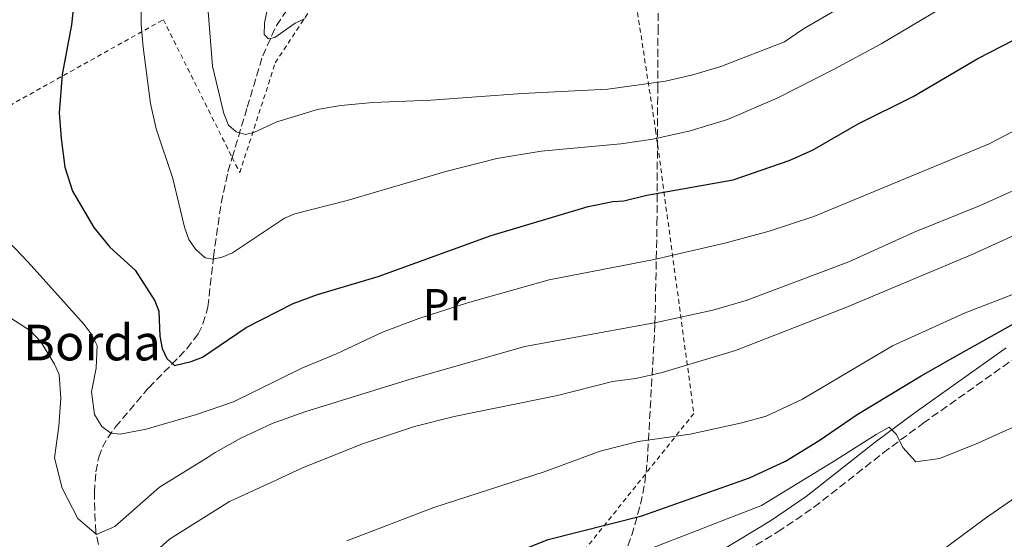
# Model space of a CAD drawing. Units: metres. Extents: x 600018 to 603443, y 4770806 to 4773170.
# Drawn here: x 600660 to 600881, y 4772426 to 4772543 of the extents above; entities that cross this region are included whole.
import ezdxf
from ezdxf.enums import TextEntityAlignment as Align

# ---------------------------------------------------------------- set-up
doc = ezdxf.new("R2010")
doc.units = ezdxf.units.M
doc.header["$MEASUREMENT"] = 0
doc.linetypes.add('DGN Style 2', pattern=[1.739922, 1.043953, -0.695969])
doc.linetypes.add('DGN Style 3', pattern=[2.435891, 1.739922, -0.695969])
for name, color, linetype, lineweight in [('Barranco lineal', 142, 'DGN Style 3', 13), ('Camino', 7, 'DGN Style 3', 0), ('Curva de nivel directora', 30, 'Continuous', 30), ('Curva de nivel intermedia', 30, 'Continuous', 0), ('Etiqueta de uso rústico', 92, 'Continuous', 0), ('Margen derecho', 7, 'Continuous', 0), ('Tela metálica o alambrada', 7, 'DGN Style 2', 0), ('Texto de Borda', 7, 'Continuous', 0), ('Zona arbolada', 92, 'DGN Style 3', 0)]:
    doc.layers.add(name, color=color, linetype=linetype, lineweight=lineweight)
doc.styles.add('Style-Arial', font='arial.ttf')

msp = doc.modelspace()

# ---------------------------------------------------------------- linework, layer by layer
at = {"layer": 'Barranco lineal', "color": 142, "linetype": 'DGN Style 3', "lineweight": 13}
for points in [[(600708.01, 4772511.72, 440.59), (600711.4, 4772523, 438.58), (600714.86, 4772534.53, 435.9), (600717.93, 4772541.31, 435.05), (600721.25, 4772546.32, 434.11), (600724.56, 4772549.92, 433.13), (600731.66, 4772556.35, 431.5), (600737.45, 4772560.97, 430.49), (600741.75, 4772563.75, 429.93), (600748.39, 4772567.15, 429.34), (600752.26, 4772568.82, 428.73), (600756.64, 4772570.41, 427.97), (600765.35, 4772572.37, 426.64), (600767.41, 4772573.52, 425.81), (600769.51, 4772575.85, 424.53), (600771.17, 4772578.86, 424.13)], [(600691.52, 4772377.19, 478.08), (600690.43, 4772379.48, 477.26), (600685.64, 4772389.79, 471.84), (600684.85, 4772391.95, 470.91), (600683.67, 4772396.22, 469.7), (600681.05, 4772410.62, 466.28), (600677.42, 4772427.68, 462.13), (600677.16, 4772432.59, 461.15), (600677.1, 4772436.59, 459.94), (600677.41, 4772441.23, 458.06), (600678.07, 4772444.5, 456.79), (600678.9, 4772446.72, 455.92), (600680.08, 4772448.84, 455.21), (600681.86, 4772451.28, 454.62), (600689.28, 4772460.08, 452.43), (600697.86, 4772468.79, 450.06), (600700.34, 4772472.14, 449.35), (600701.46, 4772474.39, 449.03), (600702.56, 4772478.18, 448.42), (600703.81, 4772489.41, 445.17), (600705.53, 4772501.5, 442.56), (600707.06, 4772508.53, 441.16), (600708.01, 4772511.72, 440.59)]]:
    msp.add_polyline3d(points, dxfattribs=at)
at = {"layer": 'Camino', "color": 7, "linetype": 'DGN Style 3', "lineweight": 0}
msp.add_polyline3d([(600800.5, 4772409.62, 485.17), (600830.44, 4772427.73, 483.29), (600838.56, 4772433.26, 482.21), (600854.1, 4772445.45, 478.96), (600863.06, 4772452.11, 478.06), (600883.41, 4772466.52, 477.62)], dxfattribs=at)
at = {"layer": 'Curva de nivel directora', "color": 30, "linetype": 'Continuous', "lineweight": 30, "flags": 128}
for points, elevation in [([(600672.88, 4772549.89), (600671.95, 4772541.5), (600669.84, 4772530.34), (600669.22, 4772521.75), (600669.62, 4772515.95), (600670.49, 4772509.58), (600672.19, 4772504.2), (600676.98, 4772496.01), (600680.52, 4772491.6), (600686.24, 4772486.44), (600690.67, 4772479.58), (600691.57, 4772477.24), (600691.78, 4772471.63), (600692.26, 4772468.88), (600693.34, 4772466.6), (600695.03, 4772465.08), (600698.8, 4772465.95), (600701.32, 4772466.94), (600711.18, 4772473.57), (600721.69, 4772478.94), (600727.19, 4772480.99), (600740.77, 4772485.04), (600766.1, 4772494.19), (600787.92, 4772500.73), (600793.42, 4772501.83), (600795.91, 4772501.97), (600801.05, 4772503.24), (600820.45, 4772506.71), (600832.99, 4772511.04), (600838.27, 4772513.36), (600848.5, 4772519.24), (600860.85, 4772525.42), (600875.33, 4772533.9), (600888.59, 4772540.7)], 450), ([(600761.22, 4772419), (600778.9, 4772426.05), (600799.97, 4772431.36), (600824.11, 4772439.88), (600832.15, 4772443.6), (600839.77, 4772448.23), (600848.27, 4772454.04), (600862.62, 4772462.72), (600869.75, 4772466.79), (600883.35, 4772474.42)], 475)]:
    msp.add_lwpolyline(points, dxfattribs=dict(at, elevation=elevation))
at = {"layer": 'Curva de nivel intermedia', "color": 30, "linetype": 'Continuous', "lineweight": 0, "flags": 128}
for points, elevation in [([(600687.57, 4772548.06), (600687.6, 4772541.54), (600688, 4772536.45), (600689.69, 4772523.82), (600690.96, 4772518.16), (600694.67, 4772507.03), (600697.32, 4772496.06), (600698.25, 4772493.29), (600699.79, 4772491.16), (600701.94, 4772489.19), (600703.63, 4772488.89), (600705.76, 4772489.36), (600708.06, 4772490.35), (600719.74, 4772498.12), (600722.09, 4772499.11), (600733.82, 4772502.04), (600755.95, 4772508.58), (600767.39, 4772511.48), (600777.32, 4772513.13), (600795.24, 4772514.81), (600802.4, 4772515.8), (600810.75, 4772517.73), (600819.17, 4772520.23), (600830.3, 4772525.03), (600843.1, 4772531.51), (600853.62, 4772537.22), (600874.04, 4772549.41)], 445), ([(600716.29, 4772547.18), (600715.25, 4772541.83), (600715.17, 4772539.33), (600716.18, 4772538.32), (600717.56, 4772538.63), (600722.12, 4772541.87), (600724.4, 4772542.89)], 435), ([(600702.63, 4772544.5), (600703.59, 4772532.24), (600706.11, 4772521.59), (600707.2, 4772519), (600708.89, 4772517.48), (600711.03, 4772516.88), (600712.86, 4772517.35), (600718, 4772519.7), (600724.45, 4772521.69), (600727.05, 4772522.47), (600732.41, 4772523.38), (600739.57, 4772524.07), (600752.56, 4772524.59), (600773.09, 4772526.07), (600792.33, 4772527.03), (600805.27, 4772528.85), (600811.38, 4772530.26), (600817.64, 4772532.12), (600831.97, 4772537.7), (600836.2, 4772540.61), (600843.7, 4772544.95)], 440), ([(600654.57, 4772496.14), (600662.24, 4772488.26), (600674.81, 4772474.25), (600676.5, 4772471.97), (600677.74, 4772469.53), (600677.48, 4772464.45), (600676.42, 4772459.13), (600677.11, 4772454.09), (600678.75, 4772451.35), (600680.77, 4772449.87), (600682.89, 4772449.69), (600688.69, 4772450.79), (600699.98, 4772454.06), (600708.28, 4772456.95), (600723.62, 4772464.43), (600731.4, 4772467.68), (600741.76, 4772472.56), (600749.91, 4772475.64), (600760.84, 4772479.14), (600779.15, 4772484.29), (600802.67, 4772488.84), (600818.85, 4772492.6), (600828.51, 4772495.19), (600838.53, 4772498.51), (600877.88, 4772514.77), (600897.09, 4772524.81)], 455), ([(600647.71, 4772482.51), (600662.78, 4772472.87), (600665.05, 4772470.37), (600668.14, 4772465.35), (600669.22, 4772463.06), (600669.55, 4772457.66), (600669.13, 4772451.44), (600668.16, 4772444.36), (600669.83, 4772437.55), (600673.35, 4772430.75), (600677.55, 4772427.15), (600681.71, 4772428.98), (600691.69, 4772437.8), (600702.59, 4772444.49), (600704.16, 4772445.52), (600709.95, 4772448.76), (600716.99, 4772452.03), (600724.29, 4772454.64), (600748.24, 4772462.11), (600773.69, 4772469.34), (600803.51, 4772474.78), (600815.87, 4772477.45), (600823.35, 4772479.63), (600846.39, 4772488.31), (600861.02, 4772494.96), (600875.68, 4772500.9), (600890, 4772507.34)], 460), ([(600686.77, 4772419.68), (600693.98, 4772426.12), (600707.44, 4772434.55), (600716.87, 4772438.92), (600723.78, 4772442.14), (600737.51, 4772447.57), (600748.92, 4772451.36), (600757.81, 4772453.64), (600781.02, 4772458.35), (600793.38, 4772461.47), (600798.62, 4772462.18), (600804.53, 4772463.51), (600820.96, 4772468.43), (600845.72, 4772478.1), (600874.24, 4772490.02), (600903.06, 4772503.17)], 465), ([(600733.77, 4772425.73), (600753.28, 4772433.22), (600778.01, 4772441.25), (600790.59, 4772445.88), (600799.14, 4772447.98), (600810.75, 4772449.66), (600822.35, 4772452.17), (600827.85, 4772453.72), (600835.99, 4772457.54), (600856.19, 4772469.47), (600872.49, 4772476.85), (600883.36, 4772481.1)], 470), ([(600800.58, 4772423.46), (600826.82, 4772433.67), (600842.92, 4772443.51), (600852.5, 4772449.55), (600855.41, 4772451.23), (600857.09, 4772449.57), (600858.5, 4772446.65), (600861.44, 4772443.47), (600866.73, 4772444.19), (600874.79, 4772447.44), (600894.39, 4772456.26)], 480), ([(600864.6, 4772421.56), (600877.08, 4772430.79), (600888.7, 4772438.89)], 485)]:
    msp.add_lwpolyline(points, dxfattribs=dict(at, elevation=elevation))
at = {"layer": 'Margen derecho', "color": 7, "linetype": 'Continuous', "lineweight": 0}
msp.add_polyline3d([(600798.96, 4772412.2, 485.17), (600828.82, 4772430.25, 483.29), (600836.79, 4772435.68, 482.21), (600852.28, 4772447.84, 478.96), (600861.3, 4772454.54, 478.06), (600881.7, 4772468.99, 477.62)], dxfattribs=at)
at = {"layer": 'Tela metálica o alambrada', "color": 7, "linetype": 'DGN Style 2', "lineweight": 0, "elevation": 442.79, "flags": 128}
msp.add_lwpolyline([(600692.57, 4772542.63), (600708.01, 4772511.72)], dxfattribs=at)
at = {"layer": 'Tela metálica o alambrada', "color": 7, "linetype": 'DGN Style 2', "lineweight": 0}
for points in [[(600773.83, 4772574.7, 427.88), (600780.99, 4772576.29, 428.07), (600789.12, 4772574.9, 428.93), (600795.49, 4772566.58, 432.37), (600803.03, 4772517.9, 449.19), (600811.61, 4772454.3, 470.2), (600783.02, 4772418.57, 483.96), (600787.73, 4772408.92, 486.35), (600744.17, 4772382.89, 488.83), (600715.58, 4772368.41, 488.35), (600702.72, 4772363.21, 485.58), (600698.2, 4772363.23, 484.92)], [(600708.01, 4772511.72, 442.79), (600709.71, 4772508.33, 442.79), (600717.69, 4772532.97, 437.25), (600728.47, 4772549.38, 434.28), (600743.94, 4772560.57, 431.61), (600758.95, 4772567.94, 429.89), (600773.83, 4772574.7, 427.88)], [(600574.77, 4772531.13, 471.92), (600593.39, 4772510.33, 473.45), (600608.08, 4772510.17, 469.91), (600656.49, 4772522.49, 454.25), (600692.57, 4772542.63, 442.79)]]:
    msp.add_polyline3d(points, dxfattribs=at)
at = {"layer": 'Zona arbolada', "color": 92, "linetype": 'DGN Style 3', "lineweight": 0}
msp.add_polyline3d([(600795.12, 4772420.02, 487.6), (600797.67, 4772426.99, 486.15), (600799.66, 4772433.99, 484.44), (600800.59, 4772438.67, 483.12), (600801.15, 4772443.35, 481.64), (600802.89, 4772474.44, 470.53), (600803.34, 4772496.85, 462.08), (600803.5, 4772527.03, 449.8), (600803.57, 4772539.91, 445.17), (600803.6, 4772544.75, 444)], dxfattribs=at)
msp.add_polyline3d([(600795.12, 4772420.02, 487.6), (600797.67, 4772426.99, 486.15), (600799.66, 4772433.99, 484.44), (600800.59, 4772438.67, 483.12), (600801.15, 4772443.35, 481.64), (600802.89, 4772474.44, 470.53), (600803.34, 4772496.85, 462.08), (600803.5, 4772527.03, 449.8), (600803.57, 4772539.91, 445.17), (600803.6, 4772544.75, 444)], dxfattribs=at)

# ---------------------------------------------------------------- texts
at = {"layer": 'Etiqueta de uso rústico', "color": 92, "linetype": 'Continuous', "lineweight": 0, "style": 'Style-Arial'}
msp.add_text('Pr', height=7, dxfattribs=at).set_placement((600755.63, 4772478.71, 454.1), align=Align.MIDDLE_CENTER)
at = {"layer": 'Texto de Borda', "color": 7, "linetype": 'Continuous', "lineweight": 0, "style": 'Style-Arial'}
msp.add_text('Tolareko Borda', height=8, dxfattribs=at).set_placement((600613.31, 4772466.21, 472.02))

doc.saveas('drawing.dxf')
